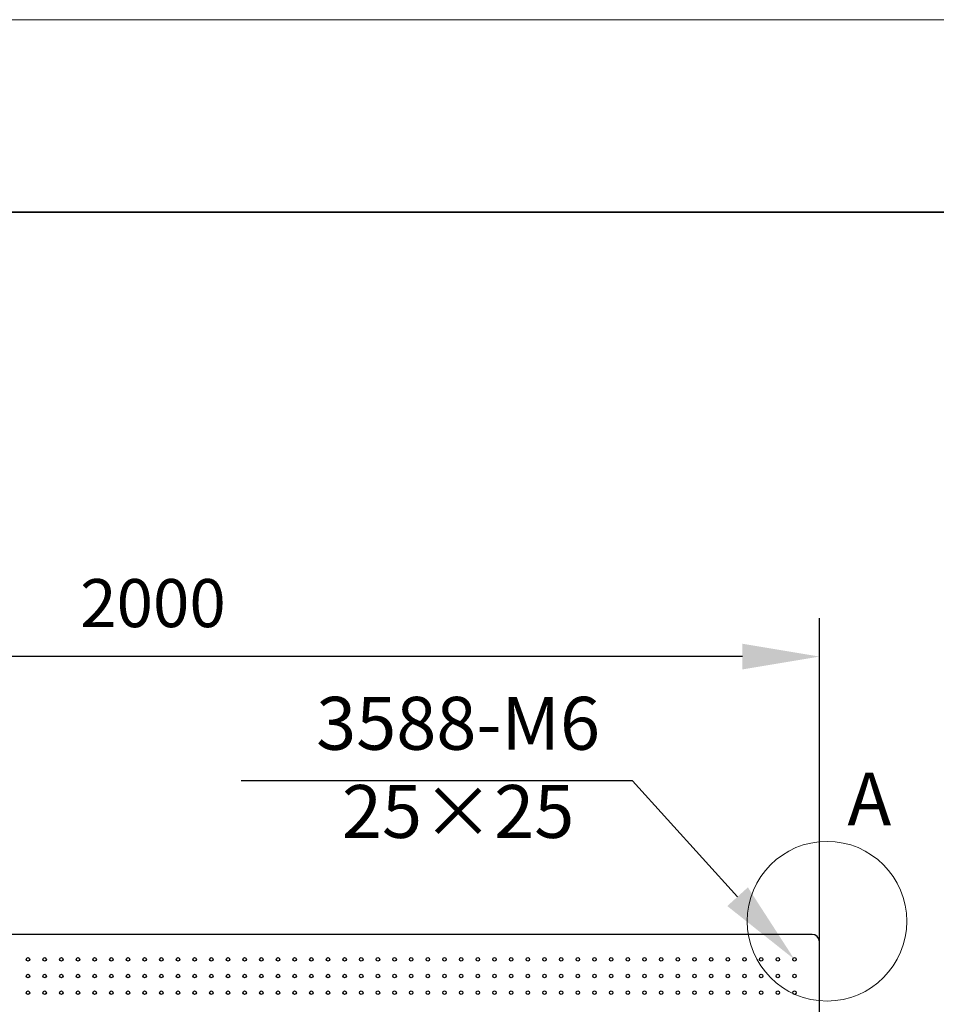
# Model space of a CAD drawing. Units: millimetres. Extents: x 12016 to 12313, y -7569 to -7359.
# Drawn here: x 12206 to 12254, y -7411 to -7359 of the extents above; entities that cross this region are included whole.
import ezdxf
from ezdxf import colors
from ezdxf.entities.mleader import LeaderData, LeaderLine
from ezdxf.math import Vec2, Vec3

# ---------------------------------------------------------------- set-up
doc = ezdxf.new("R2010")
doc.units = ezdxf.units.MM
doc.header["$LTSCALE"] = 10
doc.header["$PDMODE"] = 34
doc.layers.add('6文字层', color=3, linetype='Continuous')
for name, color, linetype, lineweight in [('7标注层', 4, 'Continuous', 5), ('粗实线层', 7, 'Continuous', 35), ('细实线层', 7, 'Continuous', 18)]:
    doc.layers.add(name, color=color, linetype=linetype, lineweight=lineweight)
doc.styles.get("Standard").update_dxf_attribs({"font": 'simhei.ttf'})
doc.styles.add('TH-GBD2M', font='calibri.ttf', dxfattribs={"width": 0.8, "height": 2.5})
doc.dimstyles.new('TH-GBD2M', dxfattribs={"dimtxt": 3.5, "dimasz": 4, "dimexe": 2, "dimexo": 0, "dimgap": 1.5, "dimtad": 1, "dimdec": 4, "dimzin": 9, "dimdsep": 46, "dimtxsty": 'TH-GBD2M', "dimcen": 0, "dimclrt": 3, "dimadec": 0, "dimazin": 3, "dimtfac": 1, "dimtdec": 4, "dimtofl": 0, "dimtmove": 0, "dimatfit": 3, "dimfxl": 1, "dimtolj": 1, "dimtzin": 0, "dimarcsym": 0})

# ---------------------------------------------------------------- blocks, each defined once
blk = doc.blocks.new('*X117')
at = {"layer": '粗实线层'}
blk.add_line((138.5, 95), (-138.5, 95), dxfattribs=at)
at = {"layer": '细实线层'}
blk.add_line((148.5, 105), (-148.5, 105), dxfattribs=at)
blk = doc.blocks.new('*D127')
at = {"layer": '7标注层', "color": 0, "lineweight": -2, "transparency": 16777216}
for p, q in [((12178.622, -7407.28), (12178.622, -7390.456)), ((12247.922, -7407.28), (12247.922, -7390.456)), ((12243.922, -7392.456), (12182.622, -7392.456))]:
    blk.add_line(p, q, dxfattribs=at)
at = {"layer": '7标注层', "color": 0, "transparency": 16777216}
for points in [[(12182.622, -7391.79), (12182.622, -7393.123), (12178.622, -7392.456)], [(12243.922, -7391.79), (12243.922, -7393.123), (12247.922, -7392.456)]]:
    blk.add_solid(points, dxfattribs=at)
at = {"layer": 'Defpoints', "color": 0, "transparency": 16777216}
for p in [(12178.622, -7392.456), (12178.622, -7407.28), (12247.922, -7407.28)]:
    blk.add_point(p, dxfattribs=at)
at = {"layer": '7标注层', "color": 3, "transparency": 16777216, "insert": (12213.272, -7389.676), "char_height": 2.5, "attachment_point": 5, "style": 'TH-GBD2M'}
blk.add_mtext('\\A1;2000', dxfattribs=at)

msp = doc.modelspace()

# ---------------------------------------------------------------- linework, layer by layer
at = {"color": 7, "linetype": 'Continuous', "lineweight": 25}
for p, q in [((12247.54084, -7406.89891), (12179.00314, -7406.89891)), ((12247.92199, -7448.09776), (12247.92199, -7407.28006))]:
    msp.add_line(p, q, dxfattribs=at)
for centre in [(12206.77512, -7408.19829), (12207.64137, -7408.19829), (12208.50762, -7408.19829), (12209.37387, -7408.19829), (12210.24012, -7408.19829), (12211.10637, -7408.19829), (12211.97262, -7408.19829), (12212.83887, -7408.19829), (12213.70512, -7408.19829), (12214.57137, -7408.19829), (12215.43762, -7408.19829), (12216.30387, -7408.19829), (12217.17012, -7408.19829), (12218.03637, -7408.19829), (12218.90262, -7408.19829), (12219.76887, -7408.19829), (12220.63512, -7408.19829), (12221.50137, -7408.19829), (12222.36762, -7408.19829), (12223.23387, -7408.19829), (12224.10012, -7408.19829), (12224.96637, -7408.19829), (12225.83262, -7408.19829), (12226.69887, -7408.19829), (12227.56512, -7408.19829), (12228.43137, -7408.19829), (12229.29762, -7408.19829), (12230.16387, -7408.19829), (12231.03012, -7408.19829), (12231.89637, -7408.19829), (12232.76262, -7408.19829), (12233.62887, -7408.19829), (12234.49512, -7408.19829), (12235.36137, -7408.19829), (12236.22762, -7408.19829), (12237.09387, -7408.19829), (12237.96012, -7408.19829), (12238.82637, -7408.19829), (12239.69262, -7408.19829), (12240.55887, -7408.19829), (12241.42512, -7408.19829), (12242.29137, -7408.19829), (12243.15762, -7408.19829), (12244.02387, -7408.19829), (12244.89012, -7408.19829), (12245.75637, -7408.19829), (12246.62262, -7408.19829), (12206.77512, -7409.06454), (12207.64137, -7409.06454), (12208.50762, -7409.06454), (12209.37387, -7409.06454), (12210.24012, -7409.06454), (12211.10637, -7409.06454), (12211.97262, -7409.06454), (12212.83887, -7409.06454), (12213.70512, -7409.06454), (12214.57137, -7409.06454), (12215.43762, -7409.06454), (12216.30387, -7409.06454), (12217.17012, -7409.06454), (12218.03637, -7409.06454), (12218.90262, -7409.06454), (12219.76887, -7409.06454), (12220.63512, -7409.06454), (12221.50137, -7409.06454), (12222.36762, -7409.06454), (12223.23387, -7409.06454), (12224.10012, -7409.06454), (12224.96637, -7409.06454), (12225.83262, -7409.06454), (12226.69887, -7409.06454), (12227.56512, -7409.06454), (12228.43137, -7409.06454), (12229.29762, -7409.06454), (12230.16387, -7409.06454), (12231.03012, -7409.06454), (12231.89637, -7409.06454), (12232.76262, -7409.06454), (12233.62887, -7409.06454), (12234.49512, -7409.06454), (12235.36137, -7409.06454), (12236.22762, -7409.06454), (12237.09387, -7409.06454), (12237.96012, -7409.06454), (12238.82637, -7409.06454), (12239.69262, -7409.06454), (12240.55887, -7409.06454), (12241.42512, -7409.06454), (12242.29137, -7409.06454), (12243.15762, -7409.06454), (12244.02387, -7409.06454), (12244.89012, -7409.06454), (12245.75637, -7409.06454), (12246.62262, -7409.06454), (12206.77512, -7409.93079), (12207.64137, -7409.93079), (12208.50762, -7409.93079), (12209.37387, -7409.93079), (12210.24012, -7409.93079), (12211.10637, -7409.93079), (12211.97262, -7409.93079), (12212.83887, -7409.93079), (12213.70512, -7409.93079), (12214.57137, -7409.93079), (12215.43762, -7409.93079), (12216.30387, -7409.93079), (12217.17012, -7409.93079), (12218.03637, -7409.93079), (12218.90262, -7409.93079), (12219.76887, -7409.93079), (12220.63512, -7409.93079), (12221.50137, -7409.93079), (12222.36762, -7409.93079), (12223.23387, -7409.93079), (12224.10012, -7409.93079), (12224.96637, -7409.93079), (12225.83262, -7409.93079), (12226.69887, -7409.93079), (12227.56512, -7409.93079), (12228.43137, -7409.93079), (12229.29762, -7409.93079), (12230.16387, -7409.93079), (12231.03012, -7409.93079), (12231.89637, -7409.93079), (12232.76262, -7409.93079), (12233.62887, -7409.93079), (12234.49512, -7409.93079), (12235.36137, -7409.93079), (12236.22762, -7409.93079), (12237.09387, -7409.93079), (12237.96012, -7409.93079), (12238.82637, -7409.93079), (12239.69262, -7409.93079), (12240.55887, -7409.93079), (12241.42512, -7409.93079), (12242.29137, -7409.93079), (12243.15762, -7409.93079), (12244.02387, -7409.93079), (12244.89012, -7409.93079), (12245.75637, -7409.93079), (12246.62262, -7409.93079)]:
    msp.add_circle(centre, 0.09182, dxfattribs=at)
msp.add_arc((12247.54084, -7407.28006), 0.38115, 0, 90, dxfattribs=at)
at = {"layer": '7标注层'}
msp.add_circle((12248.31639, -7406.21323), 4.14926, dxfattribs=at)

# ---------------------------------------------------------------- block references
at = {"layer": '6文字层'}
msp.add_blockref('*X117', (12164.02152, -7464.34551), dxfattribs=at)

# ---------------------------------------------------------------- texts
at = {"char_height": 2.75, "style": 'TH-GBD2M'}
for s, width, insert, attachment_point in [('{\\C3;3588-M6\\P25×25}', 37.5671115, (12229.13672, -7398.21699), 5), ('{\\C3;A}', 2.6731004, (12249.37592, -7398.48702), 1)]:
    msp.add_mtext_dynamic_manual_height_columns(s, width=width, gutter_width=8.25, heights=[0], dxfattribs=dict(at, insert=insert, attachment_point=attachment_point))

# ---------------------------------------------------------------- dimensions: what is measured, and where the dimension line sits
at = {"layer": '7标注层'}
dim = msp.add_linear_dim(base=(12178.62199, -7392.45642), p1=(12247.92199, -7407.28006), p2=(12178.62199, -7407.28006), angle=180, text='2000', dimstyle='TH-GBD2M', dxfattribs=at)
dim.commit()
dim.dimension.update_dxf_attribs({"geometry": '*D127', "text_midpoint": (12213.27199, -7389.67565)})

# ---------------------------------------------------------------- leaders
ml = msp.add_multileader_mtext('Standard', dxfattribs=at)
ml.set_content('', color=256)
ml.set_leader_properties()
ml.build(insert=Vec2(0, 0))
ml.multileader.update_dxf_attribs({"arrow_head_size": 4.4})
ctx = ml.context
ctx.base_point, ctx.char_height, ctx.arrow_head_size, ctx.landing_gap_size, ctx.plane_origin = Vec3(12213.45144, -7398.91229), 2.2, 4.4, 2.2, Vec3(12243.32234, -7404.56524)
ctx.text_align_type = 2
notes = []
notes.append((ctx, [(0, (1, 1, 0), (12238.19972, -7398.91229), (-1, 0), 20.34828, [(0, [(12246.62262, -7408.19829)], 0, [])])]))
ctx.mtext.insert, ctx.mtext.alignment, ctx.mtext.flow_direction = Vec3(12215.65144, -7397.81229), 3, 5
for ctx, leaders in notes:
    for number, flags, end, landing, length, lines in leaders:
        leader = LeaderData()
        leader.index, (leader.has_last_leader_line, leader.has_dogleg_vector, leader.attachment_direction) = number, flags
        leader.last_leader_point, leader.dogleg_vector, leader.dogleg_length = Vec3(end), Vec3(landing), length
        for number, points, colour, breaks in lines:
            line = LeaderLine()
            line.index, line.vertices, line.color, line.breaks = number, Vec3.list(points), colors.encode_raw_color(colour), breaks
            leader.lines.append(line)
        ctx.leaders.append(leader)

doc.saveas('drawing.dxf')
